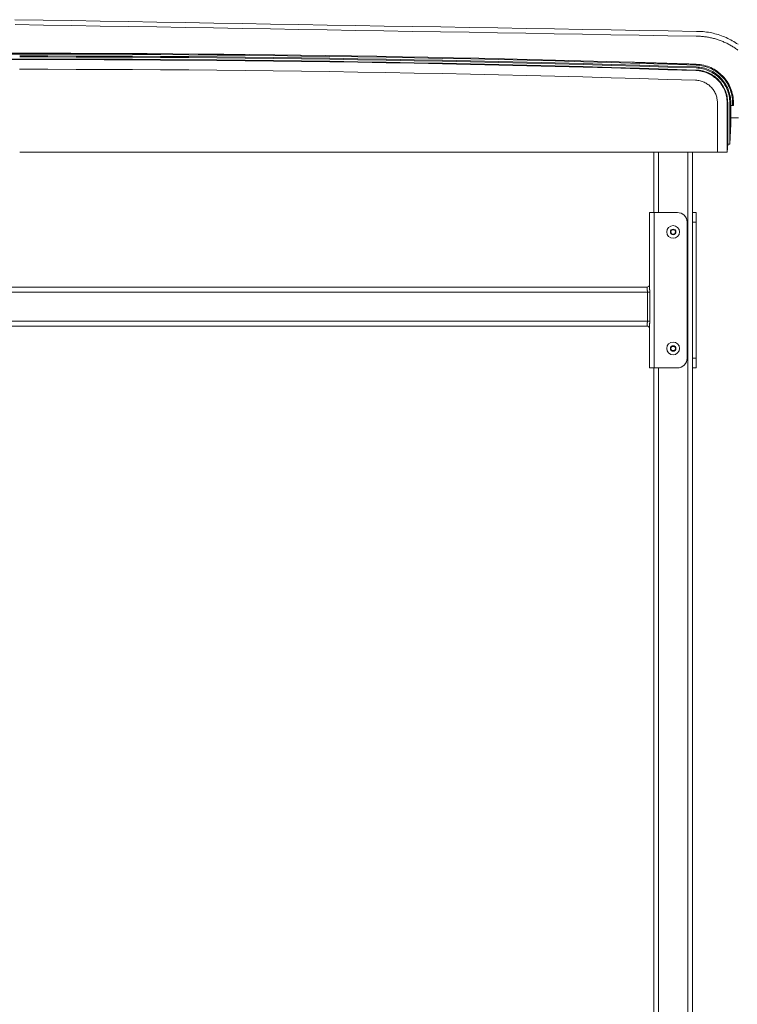
# Model space of a CAD drawing. Units: inches. Extents: x 79 to 404, y 124 to 358.
# Drawn here: x 122 to 159, y 186 to 237 of the extents above; entities that cross this region are included whole.
import ezdxf

# ---------------------------------------------------------------- set-up
doc = ezdxf.new("R2010")
doc.units = ezdxf.units.IN
doc.header["$MEASUREMENT"] = 0
doc.layers.add('Unnamed [1]', color=7, linetype='Continuous', lineweight=0)

msp = doc.modelspace()

# ---------------------------------------------------------------- linework, layer by layer
at = {"layer": 'Unnamed [1]', "color": 18, "linetype": 'Continuous', "lineweight": 0, "true_color": 0x000000}
for p, q in [((121.3402046, 235.3169191), (121.7640196, 235.3169191)), ((121.7640052, 235.3614782), (121.340219, 235.3614782)), ((121.3414413, 235.0644161), (121.7627829, 235.0644161)), ((121.3414461, 235.0350327), (121.7627781, 235.0350327)), ((157.6715719, 230.2618425), (157.6715719, 232.8116031)), ((158.1708604, 230.2618425), (158.1708604, 232.8110657)), ((158.2002438, 232.8110685), (158.2001861, 230.6744014)), ((158.3052803, 230.6755743), (158.3052803, 232.8116094)), ((158.3560873, 231.7081731), (158.3560873, 232.666503)), ((158.3560873, 232.666503), (158.3576377, 232.666503)), ((158.3560873, 232.666503), (158.452747, 232.666503)), ((158.3576372, 232.8116094), (158.3576377, 232.666503)), ((158.452747, 232.666503), (158.452747, 232.8098967)), ((158.452747, 232.666503), (158.4973059, 232.666503)), ((158.4973059, 232.666503), (158.4973059, 232.8099225)), ((158.3560873, 231.7081731), (158.3052803, 230.6755743)), ((158.2001861, 230.6744014), (158.179887, 230.2618425)), ((121.7621121, 230.2618425), (154.3939255, 230.2618425)), ((154.3938715, 230.2618425), (121.7621121, 230.2618425)), ((121.7621121, 230.2618425), (157.7712363, 230.2618425)), ((157.6715719, 230.2618425), (121.7621121, 230.2618425)), ((154.3938691, 227.164207), (154.3938691, 230.2618437)), ((154.6438691, 227.1642068), (154.6438691, 230.2618436)), ((156.1438691, 136.727208), (156.1438691, 230.2618436)), ((156.3938691, 136.727208), (156.3938691, 230.2618437)), ((157.6715719, 230.2618425), (156.3938715, 230.2618425)), ((156.3939255, 230.2618425), (157.7712363, 230.2618425)), ((157.7712363, 230.2618425), (158.0710422, 230.2618425)), ((157.7712363, 230.2618425), (158.0710422, 230.2618425)), ((158.0710422, 230.2618425), (158.079826, 230.2618425)), ((158.0710422, 230.2618425), (158.079826, 230.2618425)), ((158.179887, 230.2618425), (158.1708604, 230.2618425)), ((158.179887, 230.2618425), (158.1708604, 230.2618425)), ((154.2478424, 227.1642067), (154.1746191, 227.1642067)), ((154.1746191, 223.3499204), (154.1746191, 227.1642067)), ((154.4246191, 227.1642067), (154.2478424, 227.1642067)), ((154.4246191, 227.1642067), (155.6126191, 227.1642067)), ((154.4246191, 219.1642067), (154.4246191, 227.1642067)), ((156.3938691, 227.1642067), (156.5818691, 227.1642067)), ((156.5818691, 227.1642067), (156.5818691, 227.0177601)), ((156.1126191, 219.6642067), (156.1126191, 226.6642067)), ((156.5818691, 226.6642067), (156.3938691, 226.6642067)), ((156.5818691, 227.0177601), (156.5818691, 226.6642067)), ((156.5818691, 226.6642067), (156.5818691, 219.6642067)), ((155.2674294, 226.1642067), (155.3306493, 226.2737067)), ((155.3306493, 226.0547067), (155.2674294, 226.1642067)), ((155.3306493, 226.2737067), (155.457089, 226.2737067)), ((155.457089, 226.0547067), (155.3306493, 226.0547067)), ((155.457089, 226.2737067), (155.5203088, 226.1642067)), ((155.5203088, 226.1642067), (155.457089, 226.0547067)), ((88.9666902, 223.0704567), (154.0710481, 223.0704567)), ((88.9881191, 223.3204567), (154.0496191, 223.3204567)), ((154.0496191, 223.3204567), (154.0496191, 223.2567659)), ((154.0710481, 223.0704567), (154.1432241, 223.0704567)), ((154.0710481, 223.0704567), (154.0710481, 221.5704567)), ((154.1432241, 223.0704567), (154.1889051, 223.0704567)), ((154.1889051, 221.5704567), (154.1889051, 223.0704567)), ((88.9666902, 221.5704567), (154.0710481, 221.5704567)), ((154.1432241, 221.5704567), (154.0710481, 221.5704567)), ((154.1889051, 221.5704567), (154.1432241, 221.5704567)), ((88.9881191, 221.3204567), (154.0496191, 221.3204567)), ((154.0496191, 221.3841475), (154.0496191, 221.3204567)), ((154.1746191, 219.1642067), (154.1746191, 221.2909929)), ((155.2674294, 220.1642067), (155.3306493, 220.2737067)), ((155.3306493, 220.0547067), (155.2674294, 220.1642067)), ((155.3306493, 220.2737067), (155.457089, 220.2737067)), ((155.457089, 220.0547067), (155.3306493, 220.0547067)), ((155.457089, 220.2737067), (155.5203088, 220.1642067)), ((155.5203088, 220.1642067), (155.457089, 220.0547067)), ((156.3938691, 219.6642067), (156.5818691, 219.6642067)), ((156.5818691, 219.6642067), (156.5818691, 219.3106533)), ((154.2478424, 219.1642067), (154.1746191, 219.1642067)), ((154.4246191, 219.1642067), (154.2478424, 219.1642067)), ((154.3938691, 136.727208), (154.3938691, 219.164207)), ((155.6126191, 219.1642067), (154.4246191, 219.1642067)), ((154.6438691, 136.727208), (154.6438691, 219.1642068)), ((156.5818691, 219.1642067), (156.3938691, 219.1642067)), ((156.5818691, 219.3106533), (156.5818691, 219.1642067))]:
    msp.add_line(p, q, dxfattribs=at)
at = {"layer": 'Unnamed [1]', "color": 18, "linetype": 'Continuous', "lineweight": 0}
for points in [[(156.5920403, 236.2381638), (156.5922179, 236.2381641), (156.5923955, 236.2381642), (156.5925731, 236.2381644), (156.5927508, 236.2381646), (156.5929284, 236.2381648), (156.593106, 236.2381649), (156.5932836, 236.2381651), (156.5934612, 236.2381652), (156.5936388, 236.2381654), (156.5938164, 236.2381655), (156.5939941, 236.2381656), (156.5941717, 236.2381657), (156.5943493, 236.2381658), (156.5945269, 236.2381659), (156.5947045, 236.2381659), (156.5948821, 236.238166), (156.5950598, 236.2381661), (156.5952374, 236.2381661), (156.595415, 236.2381662), (156.5955926, 236.2381662), (156.5957702, 236.2381662), (156.5959478, 236.2381662), (156.5961254, 236.2381662), (156.5963031, 236.2381662)], [(158.7294548, 235.5179635), (158.6878279, 235.54907), (158.6457793, 235.5795368), (158.6033082, 235.6093616), (158.5604142, 235.6385421), (158.5170965, 235.667076), (158.4733545, 235.6949609), (158.4291877, 235.7221946), (158.3845952, 235.7487747), (158.3395766, 235.7746988), (158.2941311, 235.7999647), (158.2482581, 235.82457), (158.201804, 235.8486464), (158.1546762, 235.8722814), (158.1069659, 235.895406), (158.0587645, 235.9179515), (158.0101631, 235.9398491), (157.9614101, 235.960962), (157.9132664, 235.9809454), (157.865286, 235.9999997), (157.8168914, 236.0183836), (157.7679868, 236.0361446), (157.7187248, 236.0532213), (157.6692352, 236.0695618), (157.6195502, 236.0851547), (157.5696773, 236.0999987), (157.5196238, 236.1140928), (157.4693972, 236.1274356), (157.419005, 236.140026), (157.3684547, 236.1518628), (157.3177538, 236.1629448), (157.2669096, 236.1732707), (157.2159298, 236.1828395), (157.1648217, 236.1916498), (157.1135928, 236.1997006), (157.0622505, 236.2069905), (157.0108024, 236.2135185), (156.959256, 236.2192832), (156.9076186, 236.2242836), (156.8558977, 236.2285184), (156.8041009, 236.2319863), (156.7522356, 236.2346863), (156.7003092, 236.2366171), (156.6483292, 236.2377774), (156.5963031, 236.2381662)], [(156.5963351, 236.4881666), (156.6838051, 236.4871388), (156.771156, 236.4840691), (156.858353, 236.4789645), (156.9453611, 236.4718321), (157.0321457, 236.4626791), (157.1186717, 236.4515125), (157.2049043, 236.4383394), (157.2908087, 236.4231671), (157.37635, 236.4060025), (157.4614934, 236.3868527), (157.5462039, 236.365725), (157.6304468, 236.3426264), (157.7141871, 236.317564), (157.7973901, 236.2905449), (157.8799616, 236.2615744), (157.9618052, 236.2306694), (158.0428824, 236.1978536), (158.1231547, 236.1631513), (158.2025836, 236.1265863), (158.2811305, 236.0881827), (158.3587569, 236.0479646), (158.4354243, 236.0059559), (158.5110942, 235.9621807), (158.585728, 235.9166629), (158.6592873, 235.8694267), (158.7317336, 235.820496)], [(156.5709615, 234.6035347), (155.1210509, 234.6497091), (153.6710863, 234.693919), (152.2210699, 234.7361643), (150.7710035, 234.7764452), (149.3208892, 234.8147614), (147.870729, 234.8511129), (146.4205249, 234.8854999), (144.9702788, 234.9179221), (143.5199929, 234.9483796), (142.0696689, 234.9768723), (140.6193091, 235.0034003), (139.1689153, 235.0279634), (137.7184896, 235.0505616), (136.2680339, 235.071195), (134.8175502, 235.0898635), (133.3670406, 235.106567), (131.9165071, 235.1213055), (130.4659516, 235.134079), (129.0153761, 235.1448875), (127.5647827, 235.1537308), (126.1141732, 235.1606091), (124.6635498, 235.1655222), (123.2129144, 235.1684701), (121.7622691, 235.1694528)], [(156.5726768, 234.6558635), (155.1226953, 234.7020402), (153.6726599, 234.7462523), (152.2225725, 234.7884997), (150.7724352, 234.8287825), (149.3222501, 234.8671006), (147.872019, 234.903454), (146.4217439, 234.9378426), (144.971427, 234.9702664), (143.5210701, 235.0007254), (142.0706752, 235.0292196), (140.6202445, 235.0557488), (139.1697798, 235.0803132), (137.7192831, 235.1029126), (136.2687565, 235.123547), (134.8182019, 235.1422164), (133.3676214, 235.1589207), (131.917017, 235.17366), (130.4663905, 235.1864341), (129.0157441, 235.1972431), (127.5650797, 235.2060869), (126.1143994, 235.2129655), (124.6637051, 235.2178789), (123.2129988, 235.220827), (121.7622825, 235.2218098)], [(153.2709725, 234.897881), (151.958524, 234.935705), (150.6460351, 234.9719198), (149.333507, 235.0065254), (148.0209412, 235.0395219), (146.7083394, 235.0709091), (145.3957028, 235.100687), (144.0830331, 235.1288556), (142.7703317, 235.1554149), (141.4576001, 235.1803649), (140.1448397, 235.2037056), (138.8320521, 235.2254368), (137.5192387, 235.2455586), (136.206401, 235.2640711), (134.8935404, 235.280974), (133.5806585, 235.2962675), (132.2677568, 235.3099514), (130.9548366, 235.3220259), (129.6418996, 235.3324908), (128.3289471, 235.3413461), (127.0159807, 235.3485918), (125.7030018, 235.3542279), (124.390012, 235.3582543), (123.0770126, 235.3606711), (121.7640052, 235.3614782)], [(156.5775048, 234.7508662), (155.1273946, 234.7970493), (153.6772304, 234.8412677), (152.2270143, 234.8835212), (150.7767483, 234.9238099), (149.3264344, 234.9621338), (147.8760746, 234.9984927), (146.4256708, 235.0328868), (144.9752251, 235.0653158), (143.5247394, 235.0957799), (142.0742158, 235.1242789), (140.6236563, 235.1508129), (139.1730628, 235.1753818), (137.7224373, 235.1979855), (136.2717819, 235.2186241), (134.8210985, 235.2372975), (133.3703892, 235.2540057), (131.9196559, 235.2687486), (130.4689007, 235.2815262), (129.0181254, 235.2923385), (127.5673322, 235.3011855), (126.1165231, 235.3080671), (124.6656999, 235.3129832), (123.2148647, 235.3159339), (121.7640196, 235.3169191)], [(156.5671007, 234.4691691), (155.117372, 234.5153384), (153.6675895, 234.5595434), (152.2177551, 234.6017842), (150.7678708, 234.6420606), (149.3179386, 234.6803727), (147.8679604, 234.7167204), (146.4179384, 234.7511037), (144.9678744, 234.7835225), (143.5177705, 234.8139769), (142.0676287, 234.8424667), (140.6174509, 234.868992), (139.1672392, 234.8935528), (137.7169955, 234.9161489), (136.2667219, 234.9367804), (134.8164204, 234.9554472), (133.3660929, 234.9721493), (131.9157414, 234.9868866), (130.465368, 234.9996592), (129.0149746, 235.010467), (127.5645633, 235.0193099), (126.114136, 235.026188), (124.6636947, 235.0311012), (123.2132414, 235.0340494), (121.7627781, 235.0350327)], [(156.5680606, 234.4985368), (155.1182922, 234.5447074), (153.6684699, 234.5889136), (152.2185957, 234.6311555), (150.7686716, 234.6714331), (149.3186995, 234.7097462), (147.8686816, 234.7460949), (146.4186198, 234.7804792), (144.968516, 234.8128989), (143.5183723, 234.8433541), (142.0681906, 234.8718448), (140.6179731, 234.8983708), (139.1677216, 234.9229322), (137.7174381, 234.945529), (136.2671247, 234.966161), (134.8167834, 234.9848283), (133.3664161, 235.0015309), (131.9160248, 235.0162687), (130.4656116, 235.0290416), (129.0151784, 235.0398497), (127.5647272, 235.0486929), (126.1142601, 235.0555712), (124.663779, 235.0604845), (123.2132859, 235.0634328), (121.7627829, 235.0644161)], [(154.7709725, 234.8526797), (154.7084736, 234.8546051), (154.6459746, 234.8565268), (154.5834755, 234.8584449), (154.5209764, 234.8603593), (154.4584771, 234.86227), (154.3959777, 234.8641771), (154.3334783, 234.8660806), (154.2709787, 234.8679804), (154.208479, 234.8698765), (154.1459793, 234.871769), (154.0834794, 234.8736579), (154.0209795, 234.8755431), (153.9584794, 234.8774247), (153.8959793, 234.8793026), (153.833479, 234.8811768), (153.7709787, 234.8830474), (153.7084782, 234.8849144), (153.6459777, 234.8867777), (153.5834771, 234.8886374), (153.5209763, 234.8904934), (153.4584755, 234.8923458), (153.3959746, 234.8941945), (153.3334736, 234.8960395), (153.2709725, 234.897881)], [(156.5789389, 234.7954021), (156.5036087, 234.7978496), (156.4282783, 234.8002919), (156.3529478, 234.8027288), (156.2776171, 234.8051604), (156.2022863, 234.8075868), (156.1269553, 234.8100078), (156.0516242, 234.8124235), (155.9762929, 234.814834), (155.9009615, 234.8172391), (155.8256299, 234.8196389), (155.7502982, 234.8220334), (155.6749663, 234.8244227), (155.5996343, 234.8268066), (155.5243021, 234.8291852), (155.4489698, 234.8315585), (155.3736374, 234.8339265), (155.2983048, 234.8362892), (155.222972, 234.8386466), (155.1476391, 234.8409987), (155.0723061, 234.8433456), (154.9969729, 234.8456871), (154.9216396, 234.8480233), (154.8463061, 234.8503542), (154.7709725, 234.8526797)], [(158.452747, 232.8098967), (158.4504132, 232.9074762), (158.4433248, 233.0038374), (158.4315942, 233.0988639), (158.415334, 233.1924393), (158.3946565, 233.2844472), (158.3696742, 233.3747713), (158.3404996, 233.4632952), (158.307245, 233.5499023), (158.2700229, 233.6344765), (158.2289458, 233.7169012), (158.1841261, 233.7970601), (158.1356762, 233.8748368), (158.0837087, 233.950115), (158.0283358, 234.0227781), (157.9696701, 234.0927098), (157.907824, 234.1597938), (157.8429099, 234.2239136), (157.7750403, 234.2849529), (157.7043277, 234.3427952), (157.6308844, 234.3973242), (157.554823, 234.4484235), (157.4762558, 234.4959767), (157.3952953, 234.5398674), (157.3120539, 234.5799791), (157.2266441, 234.6161956), (157.1391783, 234.6484004), (157.049769, 234.6764772), (156.9585286, 234.7003094), (156.8655695, 234.7197809), (156.7710042, 234.7347751), (156.6749452, 234.7451756), (156.5775048, 234.7508662)], [(158.4973059, 232.8099225), (158.4949154, 232.9097426), (158.4876612, 233.0083163), (158.4756582, 233.1055245), (158.4590216, 233.2012481), (158.4378664, 233.2953682), (158.4123075, 233.3877655), (158.3824601, 233.4783212), (158.3484391, 233.566916), (158.3103596, 233.653431), (158.2683365, 233.7377472), (158.222485, 233.8197453), (158.1729201, 233.8993064), (158.1197567, 233.9763115), (158.0631099, 234.0506413), (158.0030948, 234.122177), (157.9398263, 234.1907995), (157.8734195, 234.2563896), (157.8039894, 234.3188283), (157.7316511, 234.3779966), (157.6565195, 234.4337754), (157.5787097, 234.4860456), (157.4983368, 234.5346882), (157.4155157, 234.5795841), (157.3303615, 234.6206143), (157.2429892, 234.6576597), (157.1535139, 234.6906012), (157.0620505, 234.7193198), (156.9687141, 234.7436965), (156.8736197, 234.7636121), (156.7768824, 234.7789476), (156.6786171, 234.789584), (156.5789389, 234.7954021)], [(156.5502045, 233.9701662), (155.1011519, 234.0163131), (153.6520455, 234.0604966), (152.2028872, 234.1027168), (150.7536789, 234.1429735), (149.3044228, 234.1812668), (147.8551209, 234.2175967), (146.405775, 234.251963), (144.9563872, 234.2843659), (143.5069595, 234.3148051), (142.0574939, 234.3432808), (140.6079924, 234.3697928), (139.1584569, 234.3943412), (137.7088896, 234.4169259), (136.2592923, 234.4375468), (134.809667, 234.456204), (133.3600159, 234.4728974), (131.9103407, 234.487627), (130.4606437, 234.5003927), (129.0109267, 234.5111946), (127.5611917, 234.5200325), (126.1114407, 234.5269065), (124.6616758, 234.5318165), (123.211899, 234.5347624), (121.7621121, 234.5357443)], [(158.1708604, 232.8110657), (158.1688196, 232.8944684), (158.1627154, 232.9768274), (158.1526439, 233.0580434), (158.1387014, 233.1380169), (158.1209841, 233.2166485), (158.099588, 233.2938388), (158.0746093, 233.3694884), (158.0461443, 233.4434978), (158.014289, 233.5157676), (157.9791397, 233.5861985), (157.9407925, 233.6546908), (157.8993436, 233.7211453), (157.8548891, 233.7854626), (157.8075253, 233.8475431), (157.7573482, 233.9072874), (157.7044541, 233.9645962), (157.6489391, 234.01937), (157.5908993, 234.0715094), (157.530431, 234.120915), (157.4676304, 234.1674873), (157.4025935, 234.2111269), (157.3354165, 234.2517343), (157.2661957, 234.2892103), (157.1950271, 234.3234552), (157.122007, 234.3543698), (157.0472315, 234.3818546), (156.9707968, 234.4058101), (156.892799, 234.4261369), (156.8133343, 234.4427357), (156.7324989, 234.4555069), (156.650389, 234.4643512), (156.5671007, 234.4691691)], [(158.2002438, 232.8110685), (158.1981662, 232.8959487), (158.1919534, 232.9797668), (158.181703, 233.0624215), (158.1675129, 233.1438118), (158.1494812, 233.2238363), (158.1277055, 233.302394), (158.1022838, 233.3793837), (158.073314, 233.4547041), (158.040894, 233.528254), (158.0051215, 233.5999324), (157.9660945, 233.6696379), (157.9239108, 233.7372695), (157.8786683, 233.8027259), (157.830465, 233.8659059), (157.7793986, 233.9267084), (157.725567, 233.9850322), (157.6690681, 234.040776), (157.6099998, 234.0938387), (157.5484599, 234.1441192), (157.4845463, 234.1915161), (157.4183569, 234.2359284), (157.3499896, 234.2772549), (157.2795421, 234.3153943), (157.2071125, 234.3502455), (157.1327986, 234.3817073), (157.0566981, 234.4096785), (156.9789091, 234.4340579), (156.8995294, 234.4547444), (156.8186568, 234.4716367), (156.7363892, 234.4846336), (156.6528245, 234.4936341), (156.5680606, 234.4985368)], [(158.3052803, 232.8116094), (158.3030454, 232.9017705), (158.2964181, 232.9908021), (158.2855024, 233.0785966), (158.2704023, 233.1650465), (158.2512218, 233.2500445), (158.2280649, 233.3334831), (158.2010356, 233.4152548), (158.1702378, 233.4952523), (158.1357757, 233.5733679), (158.0977531, 233.6494944), (158.0562741, 233.7235242), (158.0114427, 233.79535), (157.9633629, 233.8648641), (157.9121386, 233.9319593), (157.8578739, 233.9965281), (157.8006728, 234.058463), (157.7406392, 234.1176565), (157.6778772, 234.1740012), (157.6124908, 234.2273897), (157.5445839, 234.2777146), (157.4742606, 234.3248683), (157.4016248, 234.3687434), (157.3267805, 234.4092325), (157.2498318, 234.4462282), (157.1708827, 234.4796229), (157.090037, 234.5093093), (157.007399, 234.5351798), (156.9230724, 234.5571271), (156.8371614, 234.5750437), (156.7497699, 234.5888221), (156.6610019, 234.5983549), (156.5709615, 234.6035347)], [(158.3576372, 232.8116094), (158.3553371, 232.9044034), (158.3485164, 232.9960347), (158.3372821, 233.0863929), (158.3217411, 233.1753674), (158.3020006, 233.2628474), (158.2781676, 233.3487226), (158.2503491, 233.4328822), (158.2186522, 233.5152157), (158.1831838, 233.5956125), (158.144051, 233.673962), (158.1013609, 233.7501536), (158.0552205, 233.8240768), (158.0057368, 233.895621), (157.9530168, 233.9646755), (157.8971676, 234.0311298), (157.8382962, 234.0948734), (157.7765097, 234.1557955), (157.7119151, 234.2137857), (157.6446193, 234.2687333), (157.5747296, 234.3205278), (157.5023528, 234.3690585), (157.427596, 234.414215), (157.3505663, 234.4558865), (157.2713707, 234.4939626), (157.1901162, 234.5283326), (157.1069098, 234.5588859), (157.0218586, 234.585512), (156.9350697, 234.6081003), (156.84665, 234.6265402), (156.7567066, 234.6407211), (156.6653466, 234.6505324), (156.5726768, 234.6558635)], [(157.6715719, 232.8116031), (157.6701253, 232.8698978), (157.6658388, 232.9274621), (157.6587796, 232.9842266), (157.649015, 233.0401216), (157.6366123, 233.0950778), (157.6216386, 233.1490257), (157.6041612, 233.2018958), (157.5842473, 233.2536187), (157.5619643, 233.3041248), (157.5373792, 233.3533448), (157.5105595, 233.401209), (157.4815722, 233.4476482), (157.4504847, 233.4925927), (157.4173642, 233.5359731), (157.3822779, 233.57772), (157.345293, 233.6177639), (157.3064769, 233.6560353), (157.2658968, 233.6924647), (157.2236198, 233.7269827), (157.1797133, 233.7595197), (157.1342444, 233.7900064), (157.0872805, 233.8183733), (157.0388887, 233.8445508), (156.9891363, 233.8684695), (156.9380906, 233.89006), (156.8858187, 233.9092527), (156.832388, 233.9259782), (156.7778656, 233.9401671), (156.7223188, 233.9517498), (156.6658149, 233.9606568), (156.608421, 233.9668188), (156.5502045, 233.9701662)], [(158.3052803, 230.6755743), (158.3009014, 230.6755257), (158.2965224, 230.6754772), (158.2921434, 230.6754285), (158.2877644, 230.6753799), (158.2833854, 230.6753312), (158.2790064, 230.6752825), (158.2746274, 230.6752338), (158.2702485, 230.6751851), (158.2658695, 230.6751363), (158.2614906, 230.6750875), (158.2571116, 230.6750387), (158.2527326, 230.6749898), (158.2483537, 230.674941), (158.2439748, 230.6748921), (158.2395959, 230.6748431), (158.2352169, 230.6747942), (158.230838, 230.6747452), (158.2264591, 230.6746962), (158.2220803, 230.6746472), (158.2177014, 230.6745981), (158.2133225, 230.674549), (158.2089437, 230.6744999), (158.2045649, 230.6744508), (158.2001861, 230.6744016)], [(158.3052803, 230.6755743), (158.3009014, 230.6755257), (158.2965224, 230.6754772), (158.2921434, 230.6754285), (158.2877644, 230.6753799), (158.2833854, 230.6753312), (158.2790064, 230.6752825), (158.2746274, 230.6752338), (158.2702485, 230.6751851), (158.2658695, 230.6751363), (158.2614906, 230.6750875), (158.2571116, 230.6750387), (158.2527326, 230.6749898), (158.2483537, 230.674941), (158.2439748, 230.6748921), (158.2395959, 230.6748431), (158.2352169, 230.6747942), (158.230838, 230.6747452), (158.2264591, 230.6746962), (158.2220803, 230.6746472), (158.2177014, 230.6745981), (158.2133225, 230.674549), (158.2089437, 230.6744999), (158.2045649, 230.6744508), (158.2001861, 230.6744016)], [(154.0496191, 223.2567659), (154.0496896, 223.2523329), (154.0498942, 223.2477721), (154.0502227, 223.2430873), (154.050665, 223.2382821), (154.0512108, 223.2333603), (154.05185, 223.2283258), (154.0525724, 223.2231824), (154.0533677, 223.2179337), (154.0542258, 223.2125836), (154.0551365, 223.2071358), (154.0560896, 223.2015941), (154.0570749, 223.1959623), (154.0580822, 223.1902442), (154.0591013, 223.1844435), (154.060122, 223.1785641), (154.0611342, 223.1726096), (154.0621284, 223.166584), (154.0630983, 223.1604912), (154.0640385, 223.1543355), (154.0649433, 223.1481209), (154.0658074, 223.1418516), (154.0666253, 223.1355317), (154.0673913, 223.1291653), (154.0681001, 223.1227566), (154.0687461, 223.1163096), (154.0693238, 223.1098285), (154.0698277, 223.1033174), (154.0702524, 223.0967805), (154.0705922, 223.0902218), (154.0708418, 223.0836455), (154.0709956, 223.0770558), (154.0710481, 223.0704567)], [(154.1889051, 223.0704567), (154.1888701, 223.0803553), (154.1887676, 223.09024), (154.1886012, 223.1001044), (154.1883746, 223.1099424), (154.1880915, 223.1197478), (154.1877556, 223.1295144), (154.1873704, 223.139236), (154.1869398, 223.1489065), (154.1864673, 223.1585196), (154.1859565, 223.1680692), (154.1854113, 223.1775491), (154.1848353, 223.1869531), (154.184232, 223.1962749), (154.1836052, 223.2055085), (154.1829586, 223.2146476), (154.1822958, 223.2236861), (154.1816211, 223.2326178), (154.1809406, 223.241437), (154.1802612, 223.250138), (154.1795896, 223.2587151), (154.1789328, 223.2671628), (154.1782974, 223.2754753), (154.1776902, 223.283647), (154.1771182, 223.2916722), (154.176588, 223.2995452), (154.1761064, 223.3072604), (154.1756803, 223.3148122), (154.1753164, 223.3221948), (154.1750215, 223.3294026), (154.1748025, 223.3364299), (154.1746661, 223.3432711), (154.1746191, 223.3499204)], [(154.0710481, 221.5704567), (154.0709956, 221.5638576), (154.0708418, 221.5572678), (154.0705922, 221.5506915), (154.0702524, 221.5441329), (154.0698277, 221.5375959), (154.0693238, 221.5310849), (154.0687461, 221.5246038), (154.0681001, 221.5181568), (154.0673913, 221.511748), (154.0666253, 221.5053816), (154.0658074, 221.4990617), (154.0649433, 221.4927924), (154.0640385, 221.4865778), (154.0630983, 221.4804221), (154.0621284, 221.4743294), (154.0611342, 221.4683037), (154.060122, 221.4623493), (154.0591013, 221.4564698), (154.0580822, 221.4506691), (154.0570749, 221.444951), (154.0560896, 221.4393193), (154.0551365, 221.4337776), (154.0542258, 221.4283298), (154.0533677, 221.4229797), (154.0525724, 221.417731), (154.05185, 221.4125875), (154.0512108, 221.407553), (154.050665, 221.4026313), (154.0502227, 221.3978261), (154.0498942, 221.3931412), (154.0496896, 221.3885804), (154.0496191, 221.3841475)], [(154.1746191, 221.2909929), (154.1746661, 221.2976423), (154.1748025, 221.3044835), (154.1750215, 221.3115108), (154.1753164, 221.3187186), (154.1756803, 221.3261012), (154.1761064, 221.3336529), (154.176588, 221.3413681), (154.1771182, 221.3492412), (154.1776902, 221.3572664), (154.1782974, 221.365438), (154.1789328, 221.3737505), (154.1795896, 221.3821982), (154.1802612, 221.3907754), (154.1809406, 221.3994764), (154.1816211, 221.4082956), (154.1822958, 221.4172273), (154.1829586, 221.4262657), (154.1836052, 221.4354048), (154.184232, 221.4446384), (154.1848353, 221.4539603), (154.1854113, 221.4633642), (154.1859565, 221.4728441), (154.1864673, 221.4823937), (154.1869398, 221.4920068), (154.1873704, 221.5016773), (154.1877556, 221.511399), (154.1880915, 221.5211656), (154.1883746, 221.530971), (154.1886012, 221.540809), (154.1887676, 221.5506734), (154.1888701, 221.560558), (154.1889051, 221.5704567)]]:
    msp.add_lwpolyline(points, dxfattribs=at)
at = {"layer": 'Unnamed [1]', "color": 18, "linetype": 'Continuous', "lineweight": 0, "true_color": 0x000000, "extrusion": (0, 0, -1)}
msp.add_lwpolyline([(-156.598865, 236.4882098), (-156.598865, 236.4882098), (-156.598865, 236.4882098), (-156.598865, 236.4882098), (-156.598865, 236.4882098), (-156.598865, 236.4882098), (-156.598865, 236.4882098), (-156.598865, 236.4882098), (-156.598865, 236.4882098), (-156.598865, 236.4882098), (-156.598865, 236.4882098), (-156.598865, 236.4882098), (-156.598865, 236.4882098), (-156.598865, 236.4882098), (-156.598865, 236.4882098), (-156.598865, 236.4882098), (-156.598865, 236.4882098), (-156.598865, 236.4882098), (-156.598865, 236.4882098), (-156.598865, 236.4882098), (-156.598865, 236.4882098), (-156.598865, 236.4882098), (-156.598865, 236.4882097), (-156.598865, 236.4882097), (-156.598865, 236.4882097)], dxfattribs=at)
at = {"layer": 'Unnamed [1]', "color": 18, "linetype": 'Continuous', "lineweight": 0}
for points in [[(121.5163353, 237.0881666, 0), (122.9780019, 237.0631666, 0), (124.4396686, 237.0381666, 0), (125.9013352, 237.0131666, 0), (127.3630019, 236.9881666, 0), (128.8246686, 236.9631666, 0), (130.2863352, 236.9381666, 0), (131.7480019, 236.9131666, 0), (133.2096685, 236.8881666, 0), (134.6713352, 236.8631666, 0), (136.1330019, 236.8381666, 0), (137.5946685, 236.8131666, 0), (139.0563352, 236.7881666, 0), (140.5180019, 236.7631666, 0), (141.9796685, 236.7381666, 0), (143.4413352, 236.7131666, 0), (144.9030018, 236.6881666, 0), (146.3646685, 236.6631666, 0), (147.8263352, 236.6381666, 0), (149.2880018, 236.6131666, 0), (150.7496685, 236.5881666, 0), (152.2113352, 236.5631666, 0), (153.6730018, 236.5381666, 0), (155.1346685, 236.5131666, 0), (156.5963351, 236.4881666, 0)], [(121.5205885, 236.8380566, 0), (122.9811081, 236.8130762, 0), (124.4416278, 236.7880958, 0), (125.9021474, 236.7631154, 0), (127.3626671, 236.7381351, 0), (128.8231867, 236.7131547, 0), (130.2837064, 236.6881743, 0), (131.7442261, 236.6631939, 0), (133.2047457, 236.6382135, 0), (134.6652654, 236.6132332, 0), (136.125785, 236.5882528, 0), (137.5863047, 236.5632724, 0), (139.0468243, 236.538292, 0), (140.507344, 236.5133116, 0), (141.9678636, 236.4883312, 0), (143.4283833, 236.4633509, 0), (144.8889029, 236.4383705, 0), (146.3494226, 236.4133901, 0), (147.8099422, 236.3884097, 0), (149.2704619, 236.3634293, 0), (150.7309815, 236.3384489, 0), (152.1915012, 236.3134686, 0), (153.6520208, 236.2884882, 0), (155.1125405, 236.2635078, 0), (156.5730601, 236.2385274, 0)], [(156.5730601, 236.2385274, 0), (156.573851, 236.2385139, 0), (156.5746418, 236.2385004, 0), (156.5754327, 236.2384868, 0), (156.5762235, 236.2384733, 0), (156.5770143, 236.2384598, 0), (156.5778052, 236.2384463, 0), (156.578596, 236.2384327, 0), (156.5793868, 236.2384192, 0), (156.5801777, 236.2384057, 0), (156.5809685, 236.2383922, 0), (156.5817594, 236.2383786, 0), (156.5825502, 236.2383651, 0), (156.583341, 236.2383516, 0), (156.5841319, 236.2383381, 0), (156.5849227, 236.2383245, 0), (156.5857135, 236.238311, 0), (156.5865044, 236.2382975, 0), (156.5872952, 236.2382839, 0), (156.5880861, 236.2382704, 0), (156.5888769, 236.2382569, 0), (156.5896677, 236.2382434, 0), (156.5904586, 236.2382298, 0), (156.5912494, 236.2382163, 0), (156.5920402, 236.2382028, 0)], [(156.598865, 236.4882098, 0), (156.5987596, 236.488208, 0), (156.5986542, 236.4882062, 0), (156.5985488, 236.4882044, 0), (156.5984434, 236.4882026, 0), (156.598338, 236.4882008, 0), (156.5982326, 236.488199, 0), (156.5981271, 236.4881972, 0), (156.5980217, 236.4881954, 0), (156.5979163, 236.4881936, 0), (156.5978109, 236.4881918, 0), (156.5977055, 236.48819, 0), (156.5976001, 236.4881882, 0), (156.5974947, 236.4881864, 0), (156.5973893, 236.4881846, 0), (156.5972838, 236.4881828, 0), (156.5971784, 236.488181, 0), (156.597073, 236.4881792, 0), (156.5969676, 236.4881774, 0), (156.5968622, 236.4881756, 0), (156.5967568, 236.4881738, 0), (156.5966514, 236.488172, 0), (156.596546, 236.4881702, 0), (156.5964406, 236.4881684, 0), (156.5963351, 236.4881666, 0)], [(121.7446121, 234.5357443, 0), (121.7621121, 234.5357443, 0)], [(158.3576377, 232.666503, 0), (158.3620907, 232.666503, 0), (158.3664489, 232.666503, 0), (158.3707192, 232.666503, 0), (158.374909, 232.666503, 0), (158.3790253, 232.666503, 0), (158.3830752, 232.666503, 0), (158.3870659, 232.666503, 0), (158.3910044, 232.666503, 0), (158.394898, 232.666503, 0), (158.3987537, 232.666503, 0), (158.4025786, 232.666503, 0), (158.4063799, 232.666503, 0), (158.4101647, 232.666503, 0), (158.4139402, 232.666503, 0), (158.4177134, 232.666503, 0), (158.4214915, 232.666503, 0), (158.4252816, 232.666503, 0), (158.4290909, 232.666503, 0), (158.4329263, 232.666503, 0), (158.4367952, 232.666503, 0), (158.4407046, 232.666503, 0), (158.4446616, 232.666503, 0), (158.4486733, 232.666503, 0), (158.452747, 232.666503, 0)], [(158.3560893, 232.0381662, 0), (158.4238181, 232.0381662, 0), (158.4915469, 232.0381663, 0), (158.5592757, 232.0381663, 0), (158.6270046, 232.0381663, 0), (158.6947334, 232.0381663, 0), (158.7624622, 232.0381663, 0)], [(158.1708604, 230.2618425, 0), (158.1705058, 230.2618425, 0), (158.1697664, 230.2618425, 0), (158.1686384, 230.2618425, 0), (158.167118, 230.2618425, 0), (158.1652014, 230.2618425, 0), (158.1628848, 230.2618425, 0), (158.1601645, 230.2618425, 0), (158.1570365, 230.2618425, 0), (158.1534971, 230.2618425, 0), (158.1495425, 230.2618425, 0), (158.145169, 230.2618425, 0), (158.1403726, 230.2618425, 0), (158.1352164, 230.2618425, 0), (158.1297874, 230.2618425, 0), (158.1241174, 230.2618425, 0), (158.1182386, 230.2618425, 0), (158.1121829, 230.2618425, 0), (158.1059823, 230.2618425, 0), (158.0996688, 230.2618425, 0), (158.0932744, 230.2618425, 0), (158.0868311, 230.2618425, 0), (158.0803709, 230.2618425, 0), (158.0739259, 230.2618425, 0), (158.0675279, 230.2618425, 0), (158.0612024, 230.2618425, 0), (158.0549481, 230.2618425, 0), (158.0487572, 230.2618425, 0), (158.0426216, 230.2618425, 0), (158.0365336, 230.2618425, 0), (158.0304853, 230.2618425, 0), (158.0244687, 230.2618425, 0), (158.0184759, 230.2618425, 0), (158.0124991, 230.2618425, 0), (158.0065304, 230.2618425, 0), (158.0005618, 230.2618425, 0), (157.9945855, 230.2618425, 0), (157.988596, 230.2618425, 0), (157.9825975, 230.2618425, 0), (157.9765966, 230.2618425, 0), (157.9705997, 230.2618425, 0), (157.9646136, 230.2618425, 0), (157.9586449, 230.2618425, 0), (157.9527, 230.2618425, 0), (157.9467856, 230.2618425, 0), (157.9409083, 230.2618425, 0), (157.9350746, 230.2618425, 0), (157.9292912, 230.2618425, 0), (157.9235646, 230.2618425, 0), (157.9179014, 230.2618425, 0), (157.9123082, 230.2618425, 0), (157.9067916, 230.2618425, 0), (157.9013581, 230.2618425, 0), (157.8960144, 230.2618425, 0), (157.8907671, 230.2618425, 0), (157.8855806, 230.2618425, 0), (157.8804141, 230.2618425, 0), (157.8752663, 230.2618425, 0), (157.8701358, 230.2618425, 0), (157.8650212, 230.2618425, 0), (157.8599211, 230.2618425, 0), (157.8548343, 230.2618425, 0), (157.8497592, 230.2618425, 0), (157.8446947, 230.2618425, 0), (157.8396392, 230.2618425, 0), (157.8345914, 230.2618425, 0), (157.8295499, 230.2618425, 0), (157.8245135, 230.2618425, 0), (157.8194806, 230.2618425, 0), (157.8144499, 230.2618425, 0), (157.8094202, 230.2618425, 0), (157.8043899, 230.2618425, 0), (157.7993577, 230.2618425, 0), (157.7943227, 230.2618425, 0), (157.7892856, 230.2618425, 0), (157.7842473, 230.2618425, 0), (157.7792091, 230.2618425, 0), (157.7741719, 230.2618425, 0), (157.7691368, 230.2618425, 0), (157.764105, 230.2618425, 0), (157.7590776, 230.2618425, 0), (157.7540555, 230.2618425, 0), (157.7490398, 230.2618425, 0), (157.7440317, 230.2618425, 0), (157.7390323, 230.2618425, 0), (157.7340425, 230.2618425, 0), (157.7290636, 230.2618425, 0), (157.7240965, 230.2618425, 0), (157.7191396, 230.2618425, 0), (157.7141804, 230.2618425, 0), (157.7092036, 230.2618425, 0), (157.704194, 230.2618425, 0), (157.6991363, 230.2618425, 0), (157.6940151, 230.2618425, 0), (157.6885729, 230.2618425, 0), (157.6815818, 230.2618425, 0), (157.6715719, 230.2618425, 0)], [(158.1708604, 230.2618425, 0), (158.1705058, 230.2618425, 0), (158.1697664, 230.2618425, 0), (158.1686384, 230.2618425, 0), (158.167118, 230.2618425, 0), (158.1652014, 230.2618425, 0), (158.1628848, 230.2618425, 0), (158.1601645, 230.2618425, 0), (158.1570365, 230.2618425, 0), (158.1534971, 230.2618425, 0), (158.1495425, 230.2618425, 0), (158.145169, 230.2618425, 0), (158.1403726, 230.2618425, 0), (158.1352164, 230.2618425, 0), (158.1297874, 230.2618425, 0), (158.1241174, 230.2618425, 0), (158.1182386, 230.2618425, 0), (158.1121829, 230.2618425, 0), (158.1059823, 230.2618425, 0), (158.0996688, 230.2618425, 0), (158.0932744, 230.2618425, 0), (158.0868311, 230.2618425, 0), (158.0803709, 230.2618425, 0), (158.0739259, 230.2618425, 0), (158.0675279, 230.2618425, 0), (158.0612024, 230.2618425, 0), (158.0549481, 230.2618425, 0), (158.0487572, 230.2618425, 0), (158.0426216, 230.2618425, 0), (158.0365336, 230.2618425, 0), (158.0304853, 230.2618425, 0), (158.0244687, 230.2618425, 0), (158.0184759, 230.2618425, 0), (158.0124991, 230.2618425, 0), (158.0065304, 230.2618425, 0), (158.0005618, 230.2618425, 0), (157.9945855, 230.2618425, 0), (157.988596, 230.2618425, 0), (157.9825975, 230.2618425, 0), (157.9765966, 230.2618425, 0), (157.9705997, 230.2618425, 0), (157.9646136, 230.2618425, 0), (157.9586449, 230.2618425, 0), (157.9527, 230.2618425, 0), (157.9467856, 230.2618425, 0), (157.9409083, 230.2618425, 0), (157.9350746, 230.2618425, 0), (157.9292912, 230.2618425, 0), (157.9235646, 230.2618425, 0), (157.9179014, 230.2618425, 0), (157.9123082, 230.2618425, 0), (157.9067916, 230.2618425, 0), (157.9013581, 230.2618425, 0), (157.8960144, 230.2618425, 0), (157.8907671, 230.2618425, 0), (157.8855806, 230.2618425, 0), (157.8804141, 230.2618425, 0), (157.8752663, 230.2618425, 0), (157.8701358, 230.2618425, 0), (157.8650212, 230.2618425, 0), (157.8599211, 230.2618425, 0), (157.8548343, 230.2618425, 0), (157.8497592, 230.2618425, 0), (157.8446947, 230.2618425, 0), (157.8396392, 230.2618425, 0), (157.8345914, 230.2618425, 0), (157.8295499, 230.2618425, 0), (157.8245135, 230.2618425, 0), (157.8194806, 230.2618425, 0), (157.8144499, 230.2618425, 0), (157.8094202, 230.2618425, 0), (157.8043899, 230.2618425, 0), (157.7993577, 230.2618425, 0), (157.7943227, 230.2618425, 0), (157.7892856, 230.2618425, 0), (157.7842473, 230.2618425, 0), (157.7792091, 230.2618425, 0), (157.7741719, 230.2618425, 0), (157.7691368, 230.2618425, 0), (157.764105, 230.2618425, 0), (157.7590776, 230.2618425, 0), (157.7540555, 230.2618425, 0), (157.7490398, 230.2618425, 0), (157.7440317, 230.2618425, 0), (157.7390323, 230.2618425, 0), (157.7340425, 230.2618425, 0), (157.7290636, 230.2618425, 0), (157.7240965, 230.2618425, 0), (157.7191396, 230.2618425, 0), (157.7141804, 230.2618425, 0), (157.7092036, 230.2618425, 0), (157.704194, 230.2618425, 0), (157.6991363, 230.2618425, 0), (157.6940151, 230.2618425, 0), (157.6885729, 230.2618425, 0), (157.6815818, 230.2618425, 0), (157.6715719, 230.2618425, 0)]]:
    msp.add_polyline3d(points, dxfattribs=at)
at = {"layer": 'Unnamed [1]', "color": 18, "linetype": 'Continuous', "lineweight": 0, "true_color": 0x000000}
for centre, radius, start, end in [((155.6126191, 226.6642067), 0.5, 45, 90), ((155.6126191, 226.6642067), 0.5, 0, 45), ((155.3938691, 226.1642067), 0.328, 0, 180), ((155.3938691, 226.1642067), 0.328, 180, 270), ((155.3938691, 226.1642067), 0.14235, 0, 180), ((155.3938691, 226.1642067), 0.14235, 180, 270), ((155.3938691, 226.1642067), 0.14235, 270, 0), ((155.3938691, 226.1642067), 0.328, 270, 0), ((154.0496191, 223.4454567), 0.125, 270, 315), ((154.0496191, 223.4454567), 0.125, 315, 0), ((154.0496191, 221.1954567), 0.125, 45, 90), ((154.0496191, 221.1954567), 0.125, 0, 45), ((155.3938691, 220.1642067), 0.328, 0, 180), ((155.3938691, 220.1642067), 0.328, 180, 270), ((155.3938691, 220.1642067), 0.14235, 0, 180), ((155.3938691, 220.1642067), 0.14235, 180, 270), ((155.3938691, 220.1642067), 0.14235, 270, 0), ((155.3938691, 220.1642067), 0.328, 270, 0), ((155.6126191, 219.6642067), 0.5, 315, 0), ((155.6126191, 219.6642067), 0.5, 270, 315)]:
    msp.add_arc(centre, radius, start, end, dxfattribs=at)

doc.saveas('drawing.dxf')
